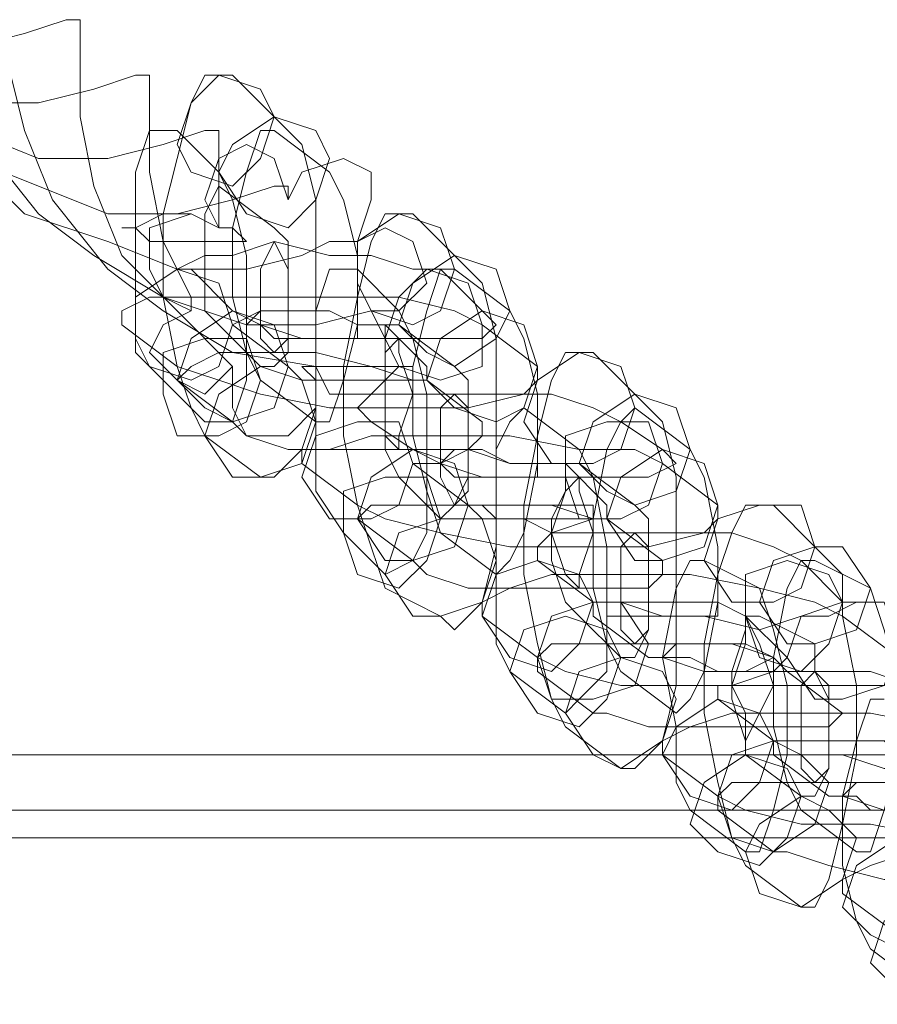
# Model space of a CAD drawing. Units: millimetres. Extents: x 31 to 8715, y -3757 to 3745.
# Drawn here: x 7791 to 7837, y 27 to 80 of the extents above; entities that cross this region are included whole.
import ezdxf

# ---------------------------------------------------------------- set-up
doc = ezdxf.new("R2010")
doc.units = ezdxf.units.MM

msp = doc.modelspace()

# ---------------------------------------------------------------- linework, layer by layer
at = {"lineweight": 0}
for points in [[(7788.035, 78.401), (7791.011, 79.145), (7793.242, 79.889), (7793.986, 79.889), (7793.986, 79.145), (7793.986, 76.913), (7793.986, 74.682), (7794.73, 70.962), (7796.218, 67.243), (7799.193, 64.267), (7802.169, 61.292)], [(7788.035, 75.426), (7791.755, 75.426), (7794.73, 76.169), (7796.962, 76.913), (7797.706, 76.913), (7797.706, 76.169), (7797.706, 74.682), (7797.706, 71.706), (7798.45, 67.987), (7799.937, 65.011), (7799.937, 64.267)], [(7790.267, 76.913), (7791.011, 73.938), (7792.498, 70.218), (7795.474, 66.499), (7798.45, 64.267), (7802.169, 62.036), (7806.632, 61.292)], [(7802.169, 76.913), (7800.681, 76.913), (7799.937, 75.426), (7799.193, 72.45), (7798.45, 69.474), (7798.45, 65.011), (7799.193, 61.292), (7799.937, 59.06), (7800.681, 57.572)], [(7804.401, 74.682), (7802.169, 76.913)], [(7803.657, 55.341), (7804.401, 55.341), (7805.888, 56.828), (7806.632, 59.06), (7806.632, 62.779), (7806.632, 66.499), (7806.632, 70.218), (7805.888, 73.194), (7804.401, 74.682)], [(7788.035, 73.938), (7791.755, 72.45), (7795.474, 72.45), (7798.45, 73.194), (7800.681, 73.938), (7801.425, 73.938), (7801.425, 73.194), (7801.425, 71.706), (7801.425, 68.731)], [(7799.193, 73.938), (7797.706, 73.938), (7796.962, 71.706), (7796.962, 68.731), (7796.962, 65.011), (7796.962, 62.036), (7798.45, 60.548)], [(7801.425, 71.706), (7799.193, 73.938)], [(7804.401, 73.938), (7803.657, 73.938), (7802.913, 71.706), (7802.169, 68.731), (7802.169, 65.011), (7802.913, 62.036), (7803.657, 60.548)], [(7807.376, 71.706), (7804.401, 73.938)], [(7788.779, 73.194), (7791.755, 69.474), (7794.73, 67.243), (7798.45, 65.011), (7802.913, 63.523), (7806.632, 63.523), (7809.608, 64.267)], [(7801.425, 68.731), (7800.681, 70.218), (7801.425, 72.45), (7802.913, 73.194), (7804.401, 72.45), (7805.145, 70.218)], [(7788.035, 72.45), (7791.755, 70.962), (7795.474, 69.474), (7799.193, 69.474), (7802.169, 70.218), (7804.401, 70.962), (7805.145, 70.962), (7805.145, 70.218)], [(7788.035, 72.45), (7791.011, 69.474), (7795.474, 67.987), (7799.193, 66.499), (7802.913, 66.499), (7805.888, 67.243), (7807.376, 67.987), (7808.864, 67.987)], [(7805.145, 70.218), (7805.888, 71.706), (7808.12, 72.45), (7809.608, 71.706), (7809.608, 70.218), (7808.864, 67.987)], [(7800.681, 58.316), (7802.169, 58.316), (7802.913, 60.548), (7802.913, 63.523), (7802.913, 67.243), (7802.169, 70.218), (7801.425, 71.706)], [(7806.632, 58.316), (7807.376, 58.316), (7808.12, 60.548), (7808.864, 63.523), (7808.864, 67.243), (7808.12, 70.218), (7807.376, 71.706)], [(7801.425, 70.962), (7800.681, 69.474), (7800.681, 67.987), (7800.681, 65.755), (7800.681, 64.267), (7801.425, 63.523)], [(7804.401, 68.731), (7801.425, 70.962)], [(7799.937, 64.267), (7798.45, 65.011), (7797.706, 66.499), (7797.706, 68.731), (7799.937, 69.474), (7801.425, 68.731)], [(7811.84, 69.474), (7810.352, 69.474), (7809.608, 67.987), (7808.864, 65.011), (7808.12, 61.292), (7808.12, 57.572), (7808.864, 53.853), (7809.608, 51.621), (7810.352, 49.39)], [(7814.071, 67.243), (7811.84, 69.474)], [(7803.657, 61.292), (7804.401, 61.292), (7805.145, 62.036), (7805.145, 64.267), (7805.145, 66.499), (7805.145, 67.987), (7804.401, 68.731)], [(7808.864, 67.987), (7810.352, 68.731), (7811.84, 67.987), (7812.583, 65.755), (7811.096, 64.267), (7809.608, 64.267)], [(7799.937, 66.499), (7799.193, 66.499), (7800.681, 67.243), (7802.169, 67.243), (7804.401, 67.987), (7807.376, 67.243), (7809.608, 67.243), (7811.84, 66.499), (7813.327, 66.499)], [(7813.327, 47.902), (7814.071, 47.158), (7815.559, 48.646), (7816.303, 51.621), (7816.303, 55.341), (7816.303, 59.06), (7816.303, 62.779), (7815.559, 65.755), (7814.071, 67.243)], [(7802.169, 64.267), (7799.937, 66.499)], [(7808.864, 66.499), (7807.376, 66.499), (7806.632, 64.267), (7806.632, 61.292), (7806.632, 57.572), (7806.632, 54.597), (7808.12, 52.365)], [(7811.096, 64.267), (7808.864, 66.499)], [(7814.071, 66.499), (7813.327, 66.499), (7812.583, 64.267), (7811.84, 61.292), (7811.84, 57.572), (7812.583, 54.597), (7813.327, 52.365)], [(7813.327, 66.499), (7815.559, 64.267)], [(7817.047, 64.267), (7814.071, 66.499)], [(7796.218, 63.523), (7796.218, 64.267), (7797.706, 65.011), (7799.937, 65.011), (7803.657, 65.011), (7807.376, 65.011), (7811.096, 65.011), (7814.071, 64.267), (7815.559, 63.523)], [(7802.169, 61.292), (7800.681, 59.804), (7799.193, 60.548), (7797.706, 62.036), (7798.45, 63.523), (7799.937, 64.267)], [(7815.559, 64.267), (7816.303, 63.523), (7815.559, 62.779), (7813.327, 62.779), (7811.096, 62.779), (7808.12, 62.779), (7805.888, 62.779), (7803.657, 63.523), (7802.169, 64.267)], [(7802.169, 63.523), (7803.657, 64.267), (7805.145, 64.267), (7807.376, 64.267), (7808.864, 63.523), (7810.352, 63.523)], [(7809.608, 64.267), (7810.352, 62.779), (7811.096, 61.292), (7809.608, 59.804), (7807.376, 59.804), (7806.632, 61.292)], [(7810.352, 50.133), (7811.84, 50.877), (7812.583, 52.365), (7812.583, 56.084), (7812.583, 59.804), (7811.84, 62.779), (7811.096, 64.267)], [(7816.303, 50.133), (7817.047, 50.877), (7817.791, 52.365), (7818.534, 56.084), (7818.534, 59.804), (7817.791, 62.779), (7817.047, 64.267)], [(7799.193, 61.292), (7796.218, 63.523)], [(7801.425, 63.523), (7803.657, 61.292)], [(7805.145, 61.292), (7802.169, 63.523)], [(7810.352, 63.523), (7812.583, 61.292)], [(7811.096, 63.523), (7810.352, 63.523), (7810.352, 62.036), (7810.352, 60.548), (7810.352, 58.316), (7810.352, 56.828), (7811.096, 55.341)], [(7814.071, 61.292), (7811.096, 63.523)], [(7815.559, 63.523), (7818.534, 61.292)], [(7799.193, 60.548), (7799.937, 61.292), (7801.425, 62.036), (7804.401, 62.036), (7806.632, 62.036), (7809.608, 61.292), (7811.84, 60.548), (7812.583, 60.548)], [(7821.51, 62.036), (7820.022, 62.036), (7819.278, 60.548), (7818.534, 57.572), (7817.791, 53.853), (7817.791, 50.133), (7818.534, 46.414), (7819.278, 43.438), (7820.022, 41.951)], [(7823.742, 59.804), (7821.51, 62.036)], [(7818.534, 61.292), (7818.534, 60.548), (7817.791, 59.804), (7814.815, 59.06), (7811.84, 59.06), (7807.376, 59.06), (7803.657, 59.804), (7801.425, 60.548), (7799.193, 61.292)], [(7806.632, 61.292), (7806.632, 59.06), (7805.145, 57.572), (7802.913, 57.572), (7802.169, 59.06), (7802.169, 61.292)], [(7812.583, 61.292), (7812.583, 60.548), (7811.84, 60.548), (7810.352, 60.548), (7808.12, 60.548), (7805.888, 60.548), (7805.145, 61.292)], [(7813.327, 53.109), (7814.071, 53.853), (7814.815, 54.597), (7814.815, 56.828), (7814.815, 58.316), (7814.815, 60.548), (7814.071, 61.292)], [(7798.45, 60.548), (7800.681, 58.316)], [(7802.169, 58.316), (7799.193, 60.548)], [(7803.657, 60.548), (7806.632, 58.316)], [(7812.583, 60.548), (7815.559, 58.316)], [(7809.608, 58.316), (7808.864, 59.06), (7809.608, 59.804), (7811.84, 59.804), (7814.071, 59.804), (7817.047, 59.804), (7819.278, 59.804), (7821.51, 59.06), (7822.998, 58.316)], [(7822.998, 39.719), (7823.742, 39.719), (7825.229, 41.207), (7825.973, 44.182), (7825.973, 47.902), (7825.973, 51.621), (7825.973, 55.341), (7825.229, 58.316), (7823.742, 59.804)], [(7817.791, 59.06), (7817.047, 58.316), (7816.303, 56.828), (7816.303, 53.109), (7816.303, 49.39), (7816.303, 46.414), (7817.047, 44.926)], [(7820.766, 56.828), (7817.791, 59.06)], [(7823.742, 59.06), (7822.998, 58.316), (7822.254, 56.828), (7821.51, 53.109), (7821.51, 49.39), (7822.254, 46.414), (7822.998, 44.926)], [(7826.717, 56.828), (7823.742, 59.06)], [(7815.559, 58.316), (7815.559, 57.572), (7814.815, 56.828), (7813.327, 56.828), (7810.352, 56.828), (7808.12, 56.828), (7805.145, 56.828), (7802.913, 57.572), (7802.169, 58.316)], [(7811.84, 56.828), (7809.608, 58.316)], [(7822.998, 58.316), (7825.229, 56.828)], [(7800.681, 57.572), (7803.657, 55.341)], [(7805.888, 56.084), (7805.888, 56.828), (7807.376, 56.828), (7809.608, 57.572), (7813.327, 57.572), (7817.047, 57.572), (7820.766, 56.828), (7823.742, 56.828), (7825.229, 56.084)], [(7825.229, 56.828), (7825.973, 56.084), (7824.486, 55.341), (7822.998, 55.341), (7820.766, 55.341), (7817.791, 55.341), (7815.559, 55.341), (7813.327, 56.084), (7811.84, 56.828)], [(7811.84, 56.084), (7813.327, 56.084), (7814.815, 56.828), (7817.047, 56.084), (7818.534, 56.084), (7820.022, 56.084)], [(7820.022, 42.695), (7820.766, 43.438), (7822.254, 44.926), (7822.254, 48.646), (7822.254, 51.621), (7821.51, 55.341), (7820.766, 56.828)], [(7825.973, 42.695), (7826.717, 43.438), (7827.461, 44.926), (7828.205, 48.646), (7828.205, 51.621), (7827.461, 55.341), (7826.717, 56.828)], [(7808.864, 53.853), (7805.888, 56.084)], [(7814.815, 53.853), (7811.84, 56.084)], [(7820.766, 56.084), (7820.022, 56.084), (7820.022, 54.597), (7819.278, 53.109), (7819.278, 50.877), (7820.022, 48.646), (7820.766, 47.902)], [(7820.022, 56.084), (7822.254, 53.853)], [(7823.742, 53.853), (7820.766, 56.084)], [(7825.229, 56.084), (7828.205, 53.853)], [(7811.096, 55.341), (7813.327, 53.109)], [(7828.205, 53.853), (7828.205, 53.109), (7827.461, 52.365), (7824.486, 51.621), (7821.51, 51.621), (7817.047, 51.621), (7813.327, 52.365), (7810.352, 53.109), (7808.864, 53.853)], [(7808.864, 53.109), (7809.608, 53.853), (7811.096, 53.853), (7814.071, 53.853), (7816.303, 53.853), (7819.278, 53.853), (7821.51, 53.109), (7822.254, 53.109)], [(7822.254, 53.853), (7822.254, 53.109), (7821.51, 53.109), (7819.278, 52.365), (7817.791, 53.109), (7815.559, 53.109), (7814.815, 53.853)], [(7822.998, 45.67), (7823.742, 45.67), (7824.486, 47.158), (7824.486, 48.646), (7824.486, 50.877), (7824.486, 53.109), (7823.742, 53.853)], [(7831.181, 53.853), (7829.693, 53.853), (7828.949, 52.365), (7828.205, 50.133), (7827.461, 46.414), (7827.461, 42.695), (7828.205, 38.975), (7828.949, 36), (7829.693, 34.512)], [(7833.412, 51.621), (7831.181, 53.853)], [(7811.84, 50.877), (7808.864, 53.109)], [(7822.254, 53.109), (7825.229, 50.877)], [(7808.12, 52.365), (7810.352, 50.133)], [(7813.327, 52.365), (7816.303, 50.133)], [(7818.534, 50.877), (7818.534, 51.621), (7819.278, 52.365), (7821.51, 52.365), (7823.742, 52.365), (7826.717, 52.365), (7828.949, 52.365), (7831.181, 51.621), (7832.668, 50.877)], [(7832.668, 32.28), (7833.412, 32.28), (7834.156, 33.768), (7834.9, 36.743), (7835.644, 40.463), (7835.644, 44.182), (7834.9, 47.902), (7834.9, 50.133), (7833.412, 51.621)], [(7825.229, 50.877), (7825.229, 50.133), (7824.486, 49.39), (7822.998, 49.39), (7820.022, 49.39), (7817.791, 49.39), (7814.815, 49.39), (7812.583, 50.133), (7811.84, 50.877)], [(7821.51, 48.646), (7818.534, 50.877)], [(7827.461, 50.877), (7826.717, 50.877), (7825.973, 49.39), (7825.229, 45.67), (7825.973, 41.951), (7825.973, 38.975), (7826.717, 37.487)], [(7830.437, 49.39), (7827.461, 50.877)], [(7833.412, 50.877), (7832.668, 50.877), (7831.924, 49.39), (7831.181, 45.67), (7831.181, 41.951), (7831.924, 38.975), (7832.668, 37.487)], [(7832.668, 50.877), (7834.9, 48.646)], [(7836.388, 49.39), (7833.412, 50.877)], [(7815.559, 47.902), (7815.559, 48.646), (7817.047, 49.39), (7819.278, 50.133), (7822.998, 50.133), (7826.717, 50.133), (7830.437, 49.39), (7833.412, 48.646), (7834.9, 47.902)], [(7810.352, 49.39), (7813.327, 47.902)], [(7829.693, 35.256), (7830.437, 35.256), (7831.181, 37.487), (7831.924, 40.463), (7831.924, 44.182), (7831.181, 47.158), (7830.437, 49.39)], [(7835.644, 35.256), (7836.388, 35.256), (7837.132, 37.487), (7837.876, 40.463), (7837.876, 44.182), (7837.132, 47.158), (7836.388, 49.39)], [(7834.9, 48.646), (7835.644, 48.646), (7834.156, 47.902), (7832.668, 47.902), (7830.437, 47.158), (7827.461, 47.902), (7825.229, 47.902), (7822.998, 48.646), (7821.51, 48.646)], [(7821.51, 47.902), (7821.51, 48.646), (7822.998, 48.646), (7824.486, 48.646), (7826.717, 48.646), (7828.205, 48.646), (7829.693, 47.902)], [(7818.534, 45.67), (7815.559, 47.902)], [(7820.766, 47.902), (7822.998, 45.67)], [(7824.486, 45.67), (7821.51, 47.902)], [(7830.437, 47.902), (7829.693, 47.902), (7829.693, 47.158), (7828.949, 44.926), (7828.949, 43.438), (7829.693, 41.207), (7829.693, 40.463)], [(7829.693, 47.902), (7831.924, 45.67)], [(7833.412, 46.414), (7830.437, 47.902)], [(7834.9, 47.902), (7837.876, 45.67)], [(7818.534, 44.926), (7818.534, 45.67), (7819.278, 46.414), (7820.766, 46.414), (7823.742, 46.414), (7825.973, 46.414), (7828.949, 46.414), (7831.181, 45.67), (7831.924, 44.926)], [(7832.668, 38.231), (7833.412, 38.231), (7834.156, 39.719), (7834.156, 41.207), (7834.156, 43.438), (7833.412, 44.926), (7833.412, 46.414)], [(7837.876, 45.67), (7837.876, 44.926), (7837.132, 44.182), (7834.156, 44.182), (7831.181, 44.182), (7826.717, 44.182), (7822.998, 44.182), (7820.022, 44.926), (7818.534, 45.67)], [(7831.924, 45.67), (7831.181, 44.926), (7828.949, 44.926), (7827.461, 44.926), (7825.229, 45.67), (7824.486, 45.67)], [(7817.047, 44.926), (7820.022, 42.695)], [(7821.51, 42.695), (7818.534, 44.926)], [(7822.998, 44.926), (7825.973, 42.695)], [(7828.205, 43.438), (7828.205, 44.182), (7828.949, 44.182), (7831.181, 44.926), (7833.412, 44.926), (7836.388, 44.926), (7838.619, 44.182), (7840.851, 44.182), (7842.339, 43.438)], [(7831.924, 44.926), (7834.9, 42.695)], [(7831.181, 41.207), (7828.205, 43.438)], [(7837.132, 43.438), (7836.388, 43.438), (7835.644, 41.207), (7834.9, 38.231), (7834.9, 34.512), (7835.644, 31.536), (7836.388, 30.048)], [(7834.9, 42.695), (7834.156, 41.951), (7832.668, 41.951), (7829.693, 41.951), (7827.461, 41.951), (7824.486, 41.951), (7822.254, 42.695), (7821.51, 42.695)], [(7825.229, 40.463), (7825.229, 41.207), (7826.717, 41.951), (7828.949, 42.695), (7832.668, 42.695), (7836.388, 42.695), (7840.107, 41.951), (7843.083, 41.207), (7844.57, 40.463)], [(7820.022, 41.951), (7822.998, 39.719)], [(7844.57, 41.207), (7844.57, 40.463), (7843.827, 40.463), (7842.339, 39.719), (7840.107, 39.719), (7837.132, 39.719), (7834.9, 40.463), (7832.668, 40.463), (7831.181, 41.207)], [(7831.181, 40.463), (7831.181, 41.207), (7831.924, 41.207), (7834.156, 41.207), (7836.388, 41.207), (7837.876, 41.207), (7838.619, 40.463)], [(5894.845, 40.463), (8515.556, 40.463)], [(5894.845, 40.463), (8515.556, 40.463)], [(5894.845, 40.463), (8515.556, 40.463)], [(5894.845, 40.463), (8515.556, 40.463)], [(7828.205, 38.231), (7825.229, 40.463)], [(7829.693, 40.463), (7832.668, 38.231)], [(7834.156, 38.231), (7831.181, 40.463)], [(7828.205, 37.487), (7828.205, 38.231), (7828.949, 38.975), (7830.437, 38.975), (7833.412, 38.975), (7835.644, 38.975), (7838.619, 38.975), (7840.107, 38.231), (7841.595, 37.487)], [(7847.546, 38.231), (7847.546, 37.487), (7846.802, 36.743), (7843.827, 36.743), (7840.107, 36), (7836.388, 36.743), (7832.668, 36.743), (7829.693, 37.487), (7828.205, 38.231)], [(7841.595, 38.231), (7840.851, 37.487), (7838.619, 37.487), (7837.132, 37.487), (7834.9, 38.231), (7834.156, 38.231)], [(5894.845, 37.487), (8515.556, 37.487)], [(5894.845, 37.487), (8515.556, 37.487)], [(5894.845, 37.487), (8515.556, 37.487)], [(5894.845, 37.487), (8515.556, 37.487)], [(7826.717, 37.487), (7829.693, 35.256)], [(7831.181, 35.256), (7828.205, 37.487)], [(7832.668, 37.487), (7835.644, 35.256)], [(5894.845, 36), (8515.556, 36)], [(5894.845, 36), (8515.556, 36)], [(7844.57, 35.256), (7843.827, 34.512), (7841.595, 33.768), (7839.363, 33.768), (7837.132, 33.768), (7834.156, 34.512), (7831.924, 35.256), (7831.181, 35.256)], [(7834.9, 33.024), (7834.9, 33.768), (7836.388, 34.512), (7838.619, 35.256), (7842.339, 35.256), (7846.058, 35.256), (7849.778, 34.512), (7852.753, 33.768), (7854.241, 33.024)], [(7829.693, 34.512), (7832.668, 32.28)], [(7837.876, 30.792), (7834.9, 33.024)], [(7836.388, 30.048), (7839.363, 27.817)]]:
    msp.add_lwpolyline(points, dxfattribs=at)
for points in [[(7799.937, 71.706), (7799.193, 73.194), (7799.937, 75.426), (7801.425, 76.913), (7803.657, 76.169), (7804.401, 74.682), (7803.657, 72.45), (7802.169, 70.962), (7799.937, 71.706)], [(7802.913, 69.474), (7801.425, 71.706), (7802.169, 73.194), (7804.401, 74.682), (7806.632, 73.938), (7807.376, 72.45), (7806.632, 70.218), (7805.145, 68.731), (7802.913, 69.474)], [(7802.913, 67.987), (7802.169, 67.987), (7800.681, 67.987), (7799.193, 67.987), (7797.706, 67.987), (7796.962, 68.731), (7796.218, 68.731), (7796.962, 68.731), (7798.45, 69.474), (7799.937, 69.474), (7801.425, 68.731), (7802.169, 68.731), (7802.913, 67.987)], [(7809.608, 64.267), (7808.864, 65.755), (7808.864, 67.987), (7811.096, 69.474), (7813.327, 68.731), (7814.071, 66.499), (7813.327, 64.267), (7811.84, 63.523), (7809.608, 64.267)], [(7804.401, 67.987), (7805.145, 66.499), (7805.145, 65.011), (7805.145, 62.779), (7804.401, 62.036), (7803.657, 62.779), (7803.657, 65.011), (7803.657, 66.499), (7804.401, 67.987)], [(7812.583, 62.036), (7811.096, 63.523), (7811.84, 65.755), (7814.071, 67.243), (7816.303, 66.499), (7817.047, 64.267), (7816.303, 62.779), (7814.071, 61.292), (7812.583, 62.036)], [(7797.706, 61.292), (7796.962, 62.779), (7796.962, 65.011), (7799.193, 66.499), (7801.425, 65.755), (7802.169, 63.523), (7801.425, 61.292), (7799.937, 60.548), (7797.706, 61.292)], [(7814.815, 65.755), (7812.583, 66.499), (7811.096, 65.011), (7810.352, 62.779), (7811.096, 61.292), (7813.327, 60.548), (7815.559, 61.292), (7815.559, 63.523), (7814.815, 65.755)], [(7800.681, 59.06), (7799.193, 60.548), (7799.937, 62.779), (7802.169, 64.267), (7804.401, 63.523), (7805.145, 61.292), (7804.401, 59.06), (7802.169, 58.316), (7800.681, 59.06)], [(7802.913, 63.523), (7803.657, 63.523), (7804.401, 62.779), (7805.888, 62.779), (7807.376, 62.779), (7808.864, 62.779), (7808.864, 63.523), (7807.376, 64.267), (7805.888, 64.267), (7804.401, 64.267), (7803.657, 64.267), (7802.913, 63.523)], [(7817.791, 63.523), (7815.559, 64.267), (7813.327, 62.779), (7812.583, 60.548), (7814.071, 59.06), (7816.303, 58.316), (7817.791, 59.06), (7818.534, 61.292), (7817.791, 63.523)], [(7802.913, 62.779), (7800.681, 62.779), (7798.45, 62.036), (7798.45, 59.804), (7799.193, 57.572), (7801.425, 57.572), (7802.913, 58.316), (7803.657, 60.548), (7802.913, 62.779)], [(7811.096, 56.828), (7811.096, 57.572), (7811.84, 59.804), (7811.096, 62.036), (7811.096, 62.779), (7810.352, 62.036), (7810.352, 59.804), (7810.352, 57.572), (7811.096, 56.828)], [(7819.278, 56.084), (7817.791, 58.316), (7818.534, 60.548), (7820.766, 62.036), (7822.998, 61.292), (7823.742, 59.06), (7822.998, 56.828), (7821.51, 56.084), (7819.278, 56.084)], [(7805.888, 60.548), (7803.657, 61.292), (7801.425, 59.804), (7800.681, 57.572), (7802.169, 55.341), (7803.657, 55.341), (7805.888, 56.084), (7806.632, 58.316), (7805.888, 60.548)], [(7811.84, 60.548), (7810.352, 60.548), (7808.864, 60.548), (7807.376, 60.548), (7806.632, 60.548), (7805.888, 61.292), (7806.632, 61.292), (7807.376, 61.292), (7808.864, 61.292), (7811.096, 61.292), (7811.84, 61.292), (7811.84, 60.548)], [(7814.071, 59.804), (7814.815, 59.06), (7814.815, 56.828), (7814.815, 55.341), (7814.071, 53.853), (7813.327, 55.341), (7813.327, 56.828), (7813.327, 59.06), (7814.071, 59.804)], [(7822.254, 54.597), (7820.766, 56.084), (7821.51, 58.316), (7823.742, 59.804), (7825.973, 59.06), (7826.717, 56.828), (7825.973, 54.597), (7823.742, 53.853), (7822.254, 54.597)], [(7807.376, 53.109), (7805.888, 55.341), (7806.632, 57.572), (7808.864, 58.316), (7811.096, 58.316), (7811.84, 56.084), (7811.096, 53.853), (7809.608, 53.109), (7807.376, 53.109)], [(7824.486, 58.316), (7822.254, 58.316), (7820.022, 57.572), (7820.022, 55.341), (7820.766, 53.109), (7822.998, 53.109), (7824.486, 53.853), (7825.229, 56.084), (7824.486, 58.316)], [(7810.352, 50.877), (7808.864, 53.109), (7809.608, 55.341), (7811.84, 56.828), (7814.071, 56.084), (7814.815, 53.853), (7814.071, 51.621), (7811.84, 50.877), (7810.352, 50.877)], [(7812.583, 56.084), (7813.327, 56.084), (7814.071, 55.341), (7815.559, 55.341), (7817.047, 55.341), (7818.534, 55.341), (7818.534, 56.084), (7817.047, 56.084), (7815.559, 56.828), (7814.071, 56.828), (7813.327, 56.084), (7812.583, 56.084)], [(7827.461, 56.084), (7825.229, 56.828), (7822.998, 55.341), (7822.254, 53.109), (7823.742, 50.877), (7825.229, 50.877), (7827.461, 51.621), (7828.205, 53.853), (7827.461, 56.084)], [(7812.583, 55.341), (7810.352, 55.341), (7808.12, 54.597), (7808.12, 52.365), (7808.864, 50.133), (7811.096, 49.39), (7812.583, 50.877), (7813.327, 53.109), (7812.583, 55.341)], [(7820.766, 49.39), (7820.766, 50.133), (7821.51, 52.365), (7820.766, 54.597), (7820.766, 55.341), (7820.022, 54.597), (7819.278, 52.365), (7820.022, 50.133), (7820.766, 49.39)], [(7821.51, 53.109), (7820.022, 53.109), (7818.534, 53.109), (7817.047, 53.109), (7816.303, 53.109), (7815.559, 53.853), (7816.303, 53.853), (7817.047, 53.853), (7818.534, 53.853), (7820.022, 53.853), (7821.51, 53.853), (7821.51, 53.109)], [(7828.949, 48.646), (7827.461, 50.877), (7828.205, 53.109), (7830.437, 53.853), (7832.668, 53.853), (7833.412, 51.621), (7832.668, 49.39), (7831.181, 48.646), (7828.949, 48.646)], [(7815.559, 53.109), (7813.327, 53.109), (7811.096, 52.365), (7810.352, 50.133), (7811.84, 47.902), (7813.327, 47.902), (7815.559, 48.646), (7816.303, 50.877), (7815.559, 53.109)], [(7823.742, 52.365), (7824.486, 51.621), (7824.486, 49.39), (7824.486, 47.158), (7823.742, 46.414), (7822.998, 47.158), (7822.998, 49.39), (7822.998, 51.621), (7823.742, 52.365)], [(7831.924, 46.414), (7830.437, 48.646), (7831.181, 50.877), (7833.412, 51.621), (7834.9, 51.621), (7836.388, 49.39), (7835.644, 47.158), (7833.412, 46.414), (7831.924, 46.414)], [(7817.047, 45.67), (7815.559, 47.902), (7816.303, 50.133), (7818.534, 50.877), (7820.766, 50.133), (7821.51, 48.646), (7820.766, 46.414), (7819.278, 44.926), (7817.047, 45.67)], [(7834.156, 50.133), (7831.924, 50.877), (7829.693, 50.133), (7829.693, 47.902), (7830.437, 45.67), (7832.668, 44.926), (7834.156, 46.414), (7834.9, 48.646), (7834.156, 50.133)], [(7819.278, 43.438), (7818.534, 45.67), (7819.278, 47.902), (7821.51, 48.646), (7822.998, 48.646), (7824.486, 46.414), (7823.742, 44.182), (7821.51, 43.438), (7819.278, 43.438)], [(7822.254, 48.646), (7822.254, 47.902), (7823.742, 47.902), (7825.229, 47.902), (7826.717, 47.902), (7827.461, 47.902), (7828.205, 47.902), (7828.205, 48.646), (7826.717, 48.646), (7825.229, 48.646), (7823.742, 48.646), (7822.998, 48.646), (7822.254, 48.646)], [(7837.132, 48.646), (7834.9, 48.646), (7832.668, 47.902), (7831.924, 45.67), (7833.412, 43.438), (7834.9, 43.438), (7837.132, 44.182), (7837.876, 46.414), (7837.132, 48.646)], [(7822.254, 47.158), (7820.022, 47.902), (7817.791, 47.158), (7817.047, 44.926), (7818.534, 42.695), (7820.766, 41.951), (7822.254, 43.438), (7822.998, 45.67), (7822.254, 47.158)], [(7829.693, 41.207), (7830.437, 42.695), (7831.181, 44.182), (7830.437, 46.414), (7829.693, 47.902), (7829.693, 46.414), (7828.949, 44.182), (7829.693, 42.695), (7829.693, 41.207)], [(7831.181, 45.67), (7829.693, 44.926), (7828.205, 44.926), (7826.717, 45.67), (7825.973, 45.67), (7825.229, 45.67), (7825.973, 46.414), (7826.717, 46.414), (7828.205, 46.414), (7829.693, 46.414), (7831.181, 45.67)], [(7825.229, 44.926), (7822.998, 45.67), (7820.766, 44.926), (7820.022, 42.695), (7821.51, 40.463), (7822.998, 39.719), (7825.229, 41.207), (7825.973, 43.438), (7825.229, 44.926)], [(7833.412, 44.926), (7834.156, 44.182), (7834.156, 41.951), (7834.156, 39.719), (7833.412, 38.975), (7832.668, 39.719), (7832.668, 41.951), (7832.668, 44.182), (7833.412, 44.926)], [(7826.717, 38.231), (7825.229, 40.463), (7825.973, 41.951), (7828.205, 43.438), (7830.437, 42.695), (7831.181, 41.207), (7830.437, 38.975), (7828.949, 37.487), (7826.717, 38.231)], [(7828.949, 36), (7828.205, 38.231), (7828.949, 40.463), (7831.181, 41.207), (7832.668, 40.463), (7834.156, 38.975), (7833.412, 36.743), (7831.181, 35.256), (7828.949, 36)], [(7831.924, 41.207), (7831.924, 40.463), (7833.412, 40.463), (7834.9, 40.463), (7836.388, 40.463), (7837.132, 40.463), (7837.876, 40.463), (7837.132, 41.207), (7836.388, 41.207), (7834.9, 41.207), (7833.412, 41.207), (7831.924, 41.207)], [(7831.924, 39.719), (7829.693, 40.463), (7827.461, 38.975), (7826.717, 36.743), (7828.205, 35.256), (7830.437, 34.512), (7831.924, 36), (7832.668, 38.231), (7831.924, 39.719)], [(7840.851, 38.231), (7840.851, 37.487), (7839.363, 37.487), (7837.876, 37.487), (7836.388, 37.487), (7835.644, 38.231), (7834.9, 38.231), (7835.644, 38.975), (7836.388, 38.975), (7837.876, 38.975), (7839.363, 38.975), (7840.851, 38.231)], [(7834.156, 37.487), (7832.668, 38.231), (7830.437, 36.743), (7829.693, 35.256), (7830.437, 33.024), (7832.668, 32.28), (7834.9, 33.768), (7835.644, 36), (7834.156, 37.487)], [(7836.388, 30.792), (7834.9, 32.28), (7835.644, 34.512), (7837.876, 36), (7840.107, 35.256), (7840.851, 33.768), (7840.107, 31.536), (7837.876, 30.048), (7836.388, 30.792)], [(7841.595, 32.28), (7839.363, 33.024), (7837.132, 31.536), (7836.388, 29.305), (7837.876, 27.817), (7840.107, 27.073), (7841.595, 27.817), (7842.339, 30.048), (7841.595, 32.28)]]:
    msp.add_lwpolyline(points, close=True, dxfattribs=at)

doc.saveas('drawing.dxf')
